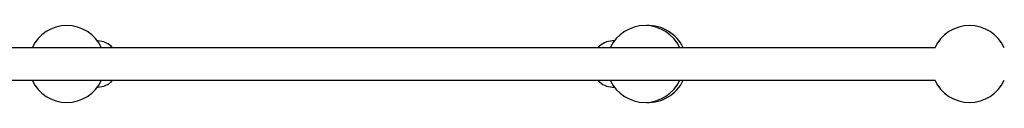
# Model space of a CAD drawing. Units: millimetres. Extents: x -6610 to 6052, y -3372 to 4086.
# Drawn here: x 575 to 1088, y 2050 to 2090 of the extents above; entities that cross this region are included whole.
import ezdxf

# ---------------------------------------------------------------- set-up
doc = ezdxf.new("R2010")
doc.units = ezdxf.units.MM
doc.layers.add('Toestel 2D', color=7, linetype='Continuous', lineweight=20)

# ---------------------------------------------------------------- blocks, each defined once
blk = doc.blocks.new('BG-8401-RB')
at = {"layer": 'Toestel 2D', "linetype": 'Continuous', "lineweight": 25}
for p, q in [((615.68, 2082.4), (615.51, 2082.4)), ((884.57, 2082.4), (883.66, 2082.4)), ((1051.76, 2078.9), (566.89, 2078.9)), ((566.89, 2061.9), (1051.76, 2061.9)), ((615.51, 2058.4), (615.68, 2058.4)), ((883.66, 2058.4), (884.57, 2058.4))]:
    blk.add_line(p, q, dxfattribs=at)
for centre, radius, start, end in [((599.51, 2070.4), 20, 25.1507, 154.8493), ((900.57, 2070.4), 20, 25.1507, 154.8493), ((902.31, 2070.4), 20, 25.1507, 92.4974), ((1069.51, 2070.4), 20, 25.1507, 154.8493), ((615.68, 2072.4), 10, 40.5416, 90), ((883.66, 2072.4), 10, 90, 139.4584), ((599.51, 2070.4), 20, 205.1507, 334.8493), ((615.68, 2068.4), 10, 270, 319.4584), ((883.66, 2068.4), 10, 220.5416, 270), ((900.57, 2070.4), 20, 205.1507, 334.8493), ((902.31, 2070.4), 20, 267.5026, 334.8493), ((1069.51, 2070.4), 20, 205.1507, 334.8493)]:
    blk.add_arc(centre, radius, start, end, dxfattribs=at)

msp = doc.modelspace()

# ---------------------------------------------------------------- block references
msp.add_blockref('BG-8401-RB', (0, 0))

doc.saveas('drawing.dxf')
